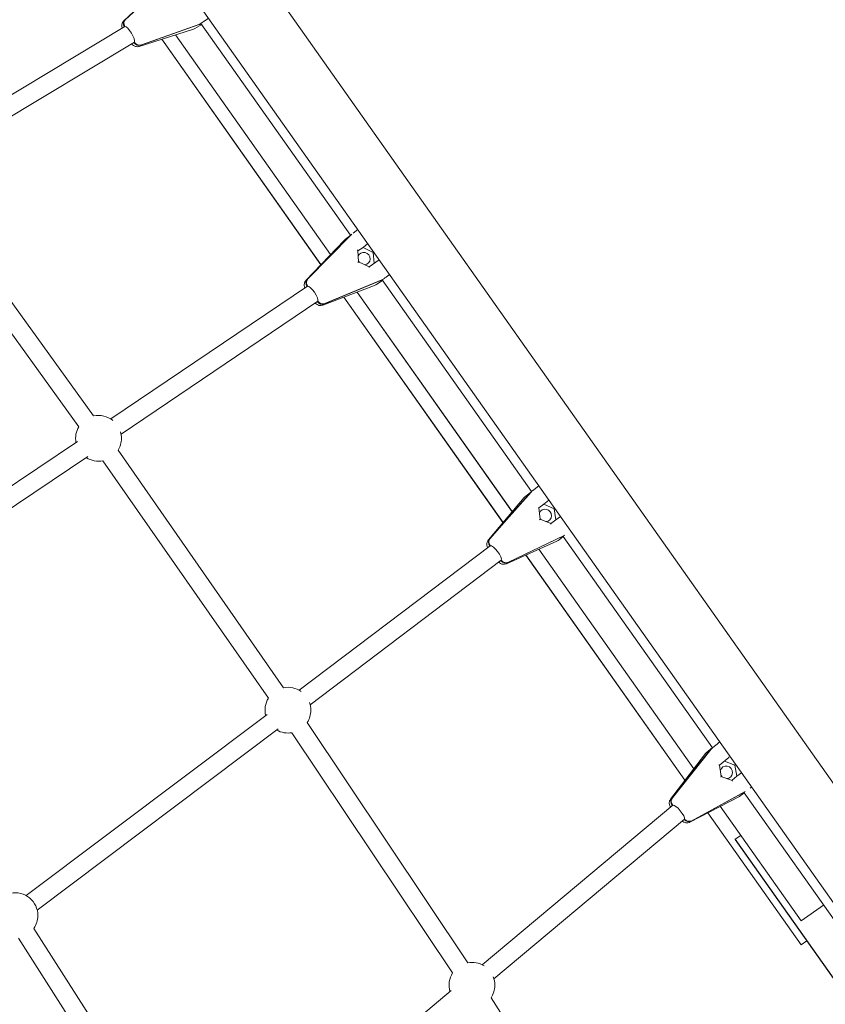
# Model space of a CAD drawing. Units: millimetres. Extents: x 113449 to 127805, y 23751 to 41992.
# Drawn here: x 120147 to 120851, y 34042 to 34902 of the extents above; entities that cross this region are included whole.
import ezdxf

# ---------------------------------------------------------------- set-up
doc = ezdxf.new("R2010")
doc.units = ezdxf.units.MM
doc.linetypes.add('AUSGEZOGEN', pattern=[0])
doc.layers.add('BEM-SI-MIN', color=7, linetype='Continuous')
doc.layers.add('Shout.07', color=7, linetype='AUSGEZOGEN')
doc.styles.get("Standard").update_dxf_attribs({"font": 'arial.ttf'})
doc.dimstyles.new('Europa 1-100', dxfattribs={"dimscale": 100, "dimtxt": 3.5, "dimasz": 4, "dimexe": 2, "dimexo": 0, "dimgap": 2, "dimtad": 0, "dimdec": 3, "dimlfac": 0.001, "dimzin": 0, "dimdsep": 46, "dimtxsty": 'Standard', "dimcen": 2, "dimadec": 0, "dimazin": 0, "dimtfac": 1, "dimtdec": 3, "dimtofl": 0, "dimtmove": 0, "dimatfit": 3, "dimfxl": 2, "dimfxlon": 1, "dimtolj": 1, "dimtzin": 0, "dimarcsym": 0})

# ---------------------------------------------------------------- blocks, each defined once
blk = doc.blocks.new('*D24')
at = {"layer": 'BEM-SI-MIN', "color": 0, "lineweight": -2, "transparency": 16777216}
for p, q in [((114644.34, 40528.64), (114244.34, 40528.64)), ((114444.34, 40128.64), (114444.34, 35095.31)), ((114444.34, 27843.95), (114444.34, 32877.27)), ((114644.34, 27443.95), (114244.34, 27443.95))]:
    blk.add_line(p, q, dxfattribs=at)
at = {"layer": 'BEM-SI-MIN', "color": 0, "transparency": 16777216}
for points in [[(114377.67, 40128.64), (114511.01, 40128.64), (114444.34, 40528.64)], [(114377.67, 27843.95), (114511.01, 27843.95), (114444.34, 27443.95)]]:
    blk.add_solid(points, dxfattribs=at)
at = {"layer": 'Defpoints', "color": 0, "transparency": 16777216}
for p in [(118995.45, 40528.64, -1.35), (114444.34, 27443.95), (122068.76, 27443.95, -1.35)]:
    blk.add_point(p, dxfattribs=at)
at = {"layer": 'BEM-SI-MIN', "color": 0, "transparency": 16777216, "insert": (114444.34, 33986.29), "char_height": 350, "attachment_point": 5, "rotation": 90}
blk.add_mtext('\\A1;13.085m', dxfattribs=at)
blk = doc.blocks.new('*D26')
at = {"layer": 'BEM-SI-MIN', "color": 0, "lineweight": -2, "transparency": 16777216}
for p, q in [((113878.22, 41991.59), (113478.22, 41991.59)), ((113678.22, 41591.59), (113678.22, 35066.17)), ((113678.22, 26322.7), (113678.22, 32848.12)), ((113878.22, 25922.7), (113478.22, 25922.7))]:
    blk.add_line(p, q, dxfattribs=at)
at = {"layer": 'BEM-SI-MIN', "color": 0, "transparency": 16777216}
for points in [[(113611.55, 41591.59), (113744.88, 41591.59), (113678.22, 41991.59)], [(113611.55, 26322.7), (113744.88, 26322.7), (113678.22, 25922.7)]]:
    blk.add_solid(points, dxfattribs=at)
at = {"layer": 'Defpoints', "color": 0, "transparency": 16777216}
for p in [(118945.89, 41991.59), (113678.22, 25922.7), (122110.18, 25922.7)]:
    blk.add_point(p, dxfattribs=at)
at = {"layer": 'BEM-SI-MIN', "color": 0, "transparency": 16777216, "insert": (113678.22, 33957.14), "char_height": 350, "attachment_point": 5, "rotation": 90}
blk.add_mtext('\\A1;16.069m', dxfattribs=at)

msp = doc.modelspace()

# ---------------------------------------------------------------- linework, layer by layer
at = {"layer": 'Shout.07', "color": 7, "linetype": 'Continuous', "lineweight": 0, "extrusion": (6.49166e-18, 0.017452, 0.999848)}
for p, q in [((119724.5897, 35735.5466, -1.348), (121332.5132, 33457.7663, -1.348)), ((120293.819, 35033.7379, -1.348), (120861.7646, 34229.1876, -1.348)), ((120273.2104, 34934.4831, -1.348), (120237.791, 34901.522, -1.348)), ((120238.9229, 34902.4166, -1.348), (120278.4395, 34938.5574, -1.348)), ((120303.6035, 34898.222, -1.348), (120252.6411, 34880.0633, -1.348)), ((120304.0363, 34898.5611, -1.348), (120253.0738, 34880.4024, -1.348)), ((120305.8105, 34898.2284, -1.348), (120299.6893, 34894.6672, -1.348)), ((120304.4546, 34898.5735, -1.348), (120304.3819, 34898.692, -1.348)), ((120305.1777, 34899.1248, -1.348), (120435.7936, 34714.0948, -1.348)), ((120238.7118, 34896.3638, -1.348), (120057.7203, 34787.5798, -1.348)), ((120238.1527, 34896.2305, -1.348), (120238.2436, 34896.0823, -1.348)), ((120238.5855, 34896.5696, -1.348), (120238.7293, 34896.3352, -1.348)), ((120251.1894, 34879.0582, -1.348), (120297.679, 34893.7773, -1.348)), ((120418.3955, 34697.2054, -1.348), (120282.9288, 34889.1072, -1.348)), ((120283.0094, 34889.1327, -1.348), (120418.4522, 34697.2648, -1.348)), ((120247.081, 34882.7264, -1.348), (120065.9628, 34773.8663, -1.348)), ((120246.6128, 34882.445, -1.348), (120246.7391, 34882.2392, -1.348)), ((120247.0281, 34882.8126, -1.348), (120247.1719, 34882.5783, -1.348)), ((120409.8998, 34688.2976, -1.348), (120270.8455, 34885.2815, -1.348)), ((120270.9261, 34885.307, -1.348), (120409.9564, 34688.357, -1.348)), ((120211.4025, 34556.1443, -1.348), (120063.3476, 34761.1077, -1.348)), ((120198.4324, 34546.7753, -1.348), (120050.3775, 34751.7388, -1.348)), ((120442.1444, 34719.0605, -1.348), (120438.0143, 34715.8312, -1.348)), ((120430.2173, 34709.6005, -1.348), (120396.9298, 34674.6984, -1.348)), ((120398.1388, 34675.6672, -1.348), (120435.8872, 34714.0686, -1.348)), ((120398.5801, 34676.0122, -1.348), (120436.3284, 34714.4136, -1.348)), ((120435.9984, 34714.2549, -1.348), (120431.2941, 34710.5766, -1.348)), ((120442.7926, 34690.7082, -1.348), (120442.2869, 34700.858, -1.348)), ((120446.7166, 34703.4731, -1.348), (120442.3051, 34700.4934, -1.348)), ((120446.7166, 34703.4731, -1.348), (120450.8605, 34706.7133, -1.348)), ((120455.5804, 34699.0114, -1.348), (120446.7166, 34703.4731, -1.348)), ((120460.8389, 34692.5779, -1.348), (120452.0562, 34686.56, -1.348)), ((120455.5804, 34699.0114, -1.348), (120456.0424, 34699.3726, -1.348)), ((120456.451, 34689.5714, -1.348), (120455.5804, 34699.0114, -1.348)), ((120452.0572, 34686.5607, -1.348), (120442.7925, 34690.7083, -1.348)), ((120462.7579, 34674.749, -1.348), (120412.942, 34654.0059, -1.348)), ((120463.1991, 34675.094, -1.348), (120413.3832, 34654.3509, -1.348)), ((120463.7212, 34674.5326, -1.348), (120458.7779, 34671.2528, -1.348)), ((120463.4005, 34674.9868, -1.348), (120593.9568, 34490.0411, -1.348)), ((120463.5874, 34675.1436, -1.348), (120463.5239, 34675.2365, -1.348)), ((120398.2595, 34669.5961, -1.348), (120226.363, 34553.49, -1.348)), ((120397.6884, 34669.4412, -1.348), (120397.7963, 34669.2832, -1.348)), ((120398.1296, 34669.7862, -1.348), (120398.2848, 34669.5591, -1.348)), ((120411.5271, 34652.9962, -1.348), (120456.8081, 34670.2402, -1.348)), ((120407.24, 34656.4551, -1.348), (120407.3951, 34656.228, -1.348)), ((120568.9731, 34462.9547, -1.348), (120429.8846, 34659.9871, -1.348)), ((120429.9623, 34660.0167, -1.348), (120569.0269, 34463.0182, -1.348)), ((120577.0355, 34472.4765, -1.348), (120441.5363, 34664.4243, -1.348)), ((120441.6139, 34664.4539, -1.348), (120577.0893, 34472.5399, -1.348)), ((120407.2872, 34656.3859, -1.348), (120235.3186, 34540.2312, -1.348)), ((120406.824, 34656.0731, -1.348), (120406.9539, 34655.883, -1.348)), ((120197.3265, 34533.9244, -1.348), (119980.3359, 34388.0937, -1.348)), ((120206.2513, 34520.6448, -1.348), (119989.2606, 34374.814, -1.348)), ((120377.194, 34318.684, -1.348), (120232.6914, 34526.1337, -1.348)), ((120364.0652, 34309.5389, -1.348), (120219.5625, 34516.9886, -1.348)), ((120600.2472, 34495.0501, -1.348), (120596.175, 34491.8636, -1.348)), ((120587.4405, 34484.7649, -1.348), (120556.1893, 34447.8568, -1.348)), ((120557.4359, 34448.8775, -1.348), (120593.1289, 34489.2834, -1.348)), ((120557.874, 34449.2203, -1.348), (120593.5669, 34489.6262, -1.348)), ((120592.9818, 34489.3649, -1.348), (120588.9096, 34486.1784, -1.348)), ((120593.8087, 34489.8895, -1.348), (120593.7701, 34489.9404, -1.348)), ((120601.4318, 34465.8758, -1.348), (120600.4282, 34475.9853, -1.348)), ((120604.5872, 34479.0389, -1.348), (120600.4367, 34475.8997, -1.348)), ((120604.5872, 34479.0389, -1.348), (120608.9076, 34482.4196, -1.348)), ((120613.6506, 34475.0356, -1.348), (120604.5872, 34479.0389, -1.348)), ((120619.0881, 34468.4024, -1.348), (120610.8928, 34462.1838, -1.348)), ((120613.6506, 34475.0356, -1.348), (120614.137, 34475.4162, -1.348)), ((120615.0396, 34465.3304, -1.348), (120613.6506, 34475.0356, -1.348)), ((120610.8936, 34462.1845, -1.348), (120601.4318, 34465.8758, -1.348)), ((120621.91, 34451.33, -1.348), (120573.2915, 34427.9689, -1.348)), ((120622.348, 34451.6727, -1.348), (120573.7296, 34428.3117, -1.348)), ((120621.6785, 34450.7706, -1.348), (120618.0075, 34448.0053, -1.348)), ((120621.6242, 34450.8475, -1.348), (120752.043, 34266.0966, -1.348)), ((120557.871, 34442.7924, -1.348), (120390.9006, 34316.5083, -1.348)), ((120557.3019, 34442.6224, -1.348), (120557.4274, 34442.4569, -1.348)), ((120557.74, 34442.9652, -1.348), (120557.9062, 34442.746, -1.348)), ((120571.9581, 34426.9879, -1.348), (120616.0985, 34446.8753, -1.348)), ((120727.9281, 34237.7796, -1.348), (120588.9564, 34434.6465, -1.348)), ((120589.0312, 34434.6802, -1.348), (120727.9791, 34237.8468, -1.348)), ((120735.5907, 34247.8675, -1.348), (120600.1729, 34439.7001, -1.348)), ((120600.2477, 34439.7338, -1.348), (120735.6418, 34247.9348, -1.348)), ((120567.5388, 34430.0435, -1.348), (120400.5522, 34303.7472, -1.348)), ((120567.0952, 34429.7081, -1.348), (120567.2262, 34429.5353, -1.348)), ((120567.498, 34430.0972, -1.348), (120567.6642, 34429.8781, -1.348)), ((120362.9399, 34295.4075, -1.348), (120152.5112, 34136.9898, -1.348)), ((120538.3236, 34078.3714, -1.348), (120397.9463, 34288.2808, -1.348)), ((120372.563, 34282.6249, -1.348), (120162.1343, 34124.2072, -1.348)), ((120525.0236, 34069.477, -1.348), (120384.6463, 34279.3864, -1.348)), ((120716.5861, 34222.2693, -1.348), (120750.3924, 34264.5614, -1.348)), ((120717.0034, 34222.5975, -1.348), (120750.8097, 34264.8896, -1.348)), ((120746.4497, 34261.7645, -1.348), (120751.8708, 34266.3405, -1.348)), ((120751.0575, 34265.1868, -1.348), (120751.0029, 34265.2522, -1.348)), ((120744.9368, 34260.1717, -1.348), (120715.3708, 34221.2479, -1.348)), ((120758.2256, 34251.0066, -1.348), (120766.3963, 34257.816, -1.348)), ((120771.5229, 34251.0257, -1.348), (120762.438, 34254.5172, -1.348)), ((120759.7009, 34240.9634, -1.348), (120758.2267, 34251.0076, -1.348)), ((120771.5229, 34251.0257, -1.348), (120772.1756, 34251.5391, -1.348)), ((120773.3768, 34241.2799, -1.348), (120771.5229, 34251.0257, -1.348)), ((120773.3768, 34241.2799, -1.348), (120777.261, 34244.3352, -1.348)), ((120769.3236, 34237.7098, -1.348), (120759.7009, 34240.9634, -1.348)), ((120769.1768, 34237.7595, -1.348), (120773.3768, 34241.2799, -1.348)), ((120780.2208, 34227.6157, -1.348), (120733.3982, 34202.1225, -1.348)), ((120780.6376, 34227.9437, -1.348), (120733.8154, 34202.4507, -1.348)), ((120777.0217, 34224.7658, -1.348), (120779.7205, 34226.8887, -1.348)), ((120779.6668, 34226.9648, -1.348), (120910.0403, 34042.278, -1.348)), ((120784.9037, 34230.9659, -1.348), (120786.0578, 34231.8737, -1.348)), ((120732.1942, 34201.2108, -1.348), (120775.4604, 34223.7574, -1.348)), ((120717.2889, 34216.1669, -1.348), (120550.7724, 34076.5933, -1.348)), ((120716.741, 34215.9951, -1.348), (120716.8821, 34215.826, -1.348)), ((120717.1583, 34216.3234, -1.348), (120717.3345, 34216.1122, -1.348)), ((120829.4888, 34093.9089, -1.348), (120747.9475, 34209.4201, -1.348)), ((120748.0196, 34209.4576, -1.348), (120829.4888, 34094.0485, -1.348)), ((120829.4888, 34114.8518, -1.348), (120758.7556, 34215.0523, -1.348)), ((120758.8276, 34215.0898, -1.348), (120829.4888, 34114.9914, -1.348)), ((120727.5401, 34203.8822, -1.348), (120561.0505, 34064.3311, -1.348)), ((120727.1334, 34203.5413, -1.348), (120727.264, 34203.3849, -1.348)), ((120727.505, 34203.9243, -1.348), (120727.6813, 34203.7131, -1.348)), ((120776.6927, 34189.6427, -1.348), (120771.8244, 34186.2071, -1.348)), ((120771.8244, 34186.2071, -1.348), (120771.8244, 34186.0675, -1.348)), ((120771.8244, 34186.2071, -1.348), (120890.3831, 34018.2573, -1.348)), ((120890.3343, 34018.1868, -1.348), (120771.8244, 34186.0675, -1.348)), ((120829.4888, 34114.9914, -1.348), (120848.9939, 34128.7562, -1.348)), ((120849.0597, 34128.663, -1.348), (120829.4888, 34114.8518, -1.348)), ((120829.4888, 34114.9914, -1.348), (120829.4888, 34114.8518, -1.348)), ((120303.3219, 33881.9501, -1.348), (120159.267, 34108.4017, -1.348)), ((120289.822, 33873.3622, -1.348), (120145.767, 34099.8138, -1.348)), ((120829.4888, 34094.0485, -1.348), (120834.357, 34097.4841, -1.348)), ((120834.4228, 34097.3909, -1.348), (120829.4888, 34093.9089, -1.348)), ((120829.4888, 34094.0485, -1.348), (120829.4888, 34093.9089, -1.348)), ((120523.8377, 34054.0636, -1.348), (120315.358, 33880.077, -1.348)), ((120694.9336, 33835.8253, -1.348), (120558.5151, 34047.6093, -1.348))]:
    msp.add_line(p, q, dxfattribs=at)
at = {"layer": 'Shout.07', "color": 7, "linetype": 'Continuous', "lineweight": 0, "extrusion": (3.94012e-19, 3.46945e-18, -1)}
msp.add_arc((-120294.6606, 34903.3109, 1.348), 10, 239.8102491, 252.4316858, dxfattribs=at)
at = {"layer": 'Shout.07', "color": 7, "linetype": 'Continuous', "lineweight": 0, "extrusion": (-2.23518e-18, 3.46945e-18, -1)}
msp.add_arc((-120437.4537, 34702.6988, 1.348), 10, 43.6435883, 51.9777527, dxfattribs=at)
at = {"layer": 'Shout.07', "color": 7, "linetype": 'Continuous', "lineweight": 0, "extrusion": (1.23427e-18, 3.46945e-18, -1)}
msp.add_arc((-120453.2492, 34679.5855, 1.348), 10, 236.4360584, 249.152057, dxfattribs=at)
at = {"layer": 'Shout.07', "color": 7, "linetype": 'Continuous', "lineweight": 0, "extrusion": (-9.20583e-19, 3.46945e-18, -1)}
msp.add_arc((-120215.6509, 34536.6007, 1.348), 20, 77.7158906, 128.6196039, dxfattribs=at)
at = {"layer": 'Shout.07', "color": 7, "linetype": 'Continuous', "lineweight": 0, "extrusion": (-9.3879e-20, -3.46945e-18, -1)}
msp.add_arc((-120215.6509, 34536.6007, 1.348), 20, 349.6747062, 30.5993442, dxfattribs=at)
at = {"layer": 'Shout.07', "color": 7, "linetype": 'Continuous', "lineweight": 0, "extrusion": (9.88711e-22, -3.46945e-18, -1)}
msp.add_arc((-120215.6509, 34536.6007, 1.348), 20, 180.2946466, 211.5620219, dxfattribs=at)
at = {"layer": 'Shout.07', "color": 7, "linetype": 'Continuous', "lineweight": 0, "extrusion": (-4.7335e-19, 6.93889e-18, -1)}
msp.add_arc((-120215.6509, 34536.6007, 1.348), 20, 163.3069213, 180.2946466, dxfattribs=at)
at = {"layer": 'Shout.07', "color": 7, "linetype": 'Continuous', "lineweight": 0, "extrusion": (-1.35426e-18, 6.93889e-18, -1)}
msp.add_arc((-120215.6509, 34536.6007, 1.348), 20, 258.7183788, 302.5183493, dxfattribs=at)
at = {"layer": 'Shout.07', "color": 7, "linetype": 'Continuous', "lineweight": 0, "extrusion": (1.23427e-18, 0, -1)}
msp.add_arc((-120606.4098, 34487.1747, 1.348), 10, 51.9565929, 52.0965888, dxfattribs=at)
at = {"layer": 'Shout.07', "color": 7, "linetype": 'Continuous', "lineweight": 0, "extrusion": (-5.14007e-19, -3.46945e-18, -1)}
msp.add_arc((-120595.0722, 34478.303, 1.348), 10, 40.2555613, 51.9565929, dxfattribs=at)
at = {"layer": 'Shout.07', "color": 7, "linetype": 'Continuous', "lineweight": 0, "extrusion": (-5.00455e-19, 3.46945e-18, -1)}
msp.add_arc((-120611.9907, 34455.9927, 1.348), 10, 233.0097982, 245.7461392, dxfattribs=at)
at = {"layer": 'Shout.07', "color": 7, "linetype": 'Continuous', "lineweight": 0, "extrusion": (8.00588e-19, -3.46945e-18, -1)}
msp.add_arc((-120381.1066, 34299.0704, 1.348), 20, 78.7060201, 125.4808115, dxfattribs=at)
at = {"layer": 'Shout.07', "color": 7, "linetype": 'Continuous', "lineweight": 0, "extrusion": (1.20716e-18, 0, -1)}
msp.add_arc((-120381.1066, 34299.0704, 1.348), 20, 346.6045244, 31.5743806, dxfattribs=at)
at = {"layer": 'Shout.07', "color": 7, "linetype": 'Continuous', "lineweight": 0, "extrusion": (3.53354e-19, -3.46945e-18, -1)}
msp.add_arc((-120381.1066, 34299.0704, 1.348), 20, 160.316827, 180.2946466, dxfattribs=at)
at = {"layer": 'Shout.07', "color": 7, "linetype": 'Continuous', "lineweight": 0, "extrusion": (2.80938e-20, 0, -1)}
for centre, end in [((-120381.1066, 34299.0704, 1.348), 212.649128), ((-120541.8634, 34058.6871, 1.348), 213.6346107)]:
    msp.add_arc(centre, 20, 180.2946466, end, dxfattribs=at)
at = {"layer": 'Shout.07', "color": 7, "linetype": 'Continuous', "lineweight": 0, "extrusion": (-9.07031e-19, 6.93889e-18, -1)}
msp.add_arc((-120381.1066, 34299.0704, 1.348), 20, 259.8054849, 299.4481674, dxfattribs=at)
at = {"layer": 'Shout.07', "color": 7, "linetype": 'Continuous', "lineweight": 0, "extrusion": (-3.98345e-18, -3.46945e-18, -1)}
msp.add_arc((-120752.9, 34254.1229, 1.348), 10, 37.2197783, 49.8321038, dxfattribs=at)
at = {"layer": 'Shout.07', "color": 7, "linetype": 'Continuous', "lineweight": 0, "extrusion": (-4.86902e-19, 3.46945e-18, -1)}
msp.add_arc((-120770.8391, 34232.6255, 1.348), 10, 231.8108443, 242.4753654, dxfattribs=at)
at = {"layer": 'Shout.07', "color": 7, "linetype": 'Continuous', "lineweight": 0, "extrusion": (-6.67739e-20, 0, -1)}
msp.add_arc((-120142.6785, 34119.5737, 1.348), 20, 79.045097, 180.2946466, dxfattribs=at)
at = {"layer": 'Shout.07', "color": 7, "linetype": 'Continuous', "lineweight": 0, "extrusion": (-1.25638e-20, -3.46945e-18, -1)}
msp.add_arc((-120142.6785, 34119.5737, 1.348), 20, 180.2946466, 213.9597506, dxfattribs=at)
at = {"layer": 'Shout.07', "color": 7, "linetype": 'Continuous', "lineweight": 0, "extrusion": (3.39802e-19, -3.46945e-18, -1)}
msp.add_arc((-120541.8634, 34058.6871, 1.348), 20, 79.8033066, 121.943665, dxfattribs=at)
at = {"layer": 'Shout.07', "color": 7, "linetype": 'Continuous', "lineweight": 0, "extrusion": (-4.7335e-19, 3.46945e-18, -1)}
msp.add_arc((-120541.8634, 34058.6871, 1.348), 20, 343.7314968, 32.6513062, dxfattribs=at)
at = {"layer": 'Shout.07', "color": 7, "linetype": 'Continuous', "lineweight": 0, "extrusion": (3.53354e-19, 0, -1)}
msp.add_arc((-120541.8634, 34058.6871, 1.348), 20, 158.1170419, 180.2946466, dxfattribs=at)
at = {"layer": 'Shout.07', "color": 7, "linetype": 'Continuous', "lineweight": 0, "extrusion": (3.83468e-17, 4.10639e-17, -1)}
msp.add_ellipse((120242.2754, 34898.7084, -1.348), major_axis=(-3.0837, 3.9358), ratio=0.96147074, start_param=-1.45208858, end_param=-0.07327847, dxfattribs=at)
at = {"layer": 'Shout.07', "color": 7, "linetype": 'Continuous', "lineweight": 0, "extrusion": (3.0928e-17, 3.08437e-17, -1)}
msp.add_ellipse((120242.7082, 34899.0475, -1.348), major_axis=(-3.0837, 3.9358), ratio=0.96147074, start_param=-1.45208858, end_param=-0.07327847, dxfattribs=at)
at = {"layer": 'Shout.07', "color": 7, "linetype": 'Continuous', "lineweight": 0, "extrusion": (1.26978e-17, 2.31715e-17, -1)}
msp.add_ellipse((120300.0451, 34907.5296, -1.348), major_axis=(6.1675, -7.8716), ratio=0.96147074, start_param=0.21514621, end_param=0.31069396, dxfattribs=at)
at = {"layer": 'Shout.07', "color": 7, "linetype": 'Continuous', "lineweight": 0, "extrusion": (5.4029e-17, 3.79247e-17, -1)}
msp.add_ellipse((120300.4778, 34907.8687, -1.348), major_axis=(6.1675, -7.8716), ratio=0.96147074, start_param=0.21514621, end_param=0.31069396, dxfattribs=at)
at = {"layer": 'Shout.07', "color": 7, "linetype": 'Continuous', "lineweight": 0}
for centre, major_axis, ratio, start_param, end_param in [((120242.6623, 34889.4044, -1.348), (4.1212, -6.8568), 0.27297263, 0.1591766, 3.05011359), ((120452.1087, 34685.9899, -1.348), (-0.0514, 0.5706), 0.05806573, 0.03253053, 1.58459652), ((120402.5418, 34662.8346, -1.348), (4.4778, -6.6294), 0.27941541, 0.14479299, 3.03572998), ((120610.9728, 34461.6169, -1.348), (-0.0791, 0.5673), 0.05309109, 0.02972564, 1.59611912), ((120562.4831, 34436.2502, -1.348), (4.8258, -6.3806), 0.27807145, 0.12990108, 3.02083807), ((120759.2507, 34240.5878, -1.348), (-0.4502, -0.3756), 0.00678752, 1.50216395, 3.13743578), ((120769.429, 34237.1464, -1.348), (-0.105, 0.563), 0.05789812, 0.04038367, 1.61117999), ((120722.2111, 34209.8541, -1.348), (5.1391, -6.1311), 0.26533555, 0.11707995, 3.00801694)]:
    msp.add_ellipse(centre, major_axis=major_axis, ratio=ratio, start_param=start_param, end_param=end_param, dxfattribs=at)
at = {"layer": 'Shout.07', "color": 7, "linetype": 'Continuous', "lineweight": 0, "extrusion": (2.04826e-17, 1.60483e-17, -1)}
msp.add_ellipse((120250.8618, 34884.7171, -1.348), major_axis=(3.0837, -3.9358), ratio=0.96147074, start_param=0.31069396, end_param=1.68950407, dxfattribs=at)
at = {"layer": 'Shout.07', "color": 7, "linetype": 'Continuous', "lineweight": 0, "extrusion": (3.15897e-17, 1.59357e-17, -1)}
msp.add_ellipse((120251.2946, 34885.0562, -1.348), major_axis=(3.0837, -3.9358), ratio=0.96147074, start_param=0.31069396, end_param=1.68950407, dxfattribs=at)
at = {"layer": 'Shout.07', "color": 7, "linetype": 'Continuous', "lineweight": 0, "extrusion": (4.73573e-17, 4.36354e-17, -1)}
msp.add_ellipse((120442.943, 34706.9909, -1.348), major_axis=(-6.1597, 7.8777), ratio=0.95998842, start_param=-0.12520072, end_param=-0.03320196, dxfattribs=at)
at = {"layer": 'Shout.07', "color": 7, "linetype": 'Continuous', "lineweight": 0, "extrusion": (2.71569e-17, 3.00425e-17, -1)}
msp.add_ellipse((120443.3842, 34707.3359, -1.348), major_axis=(-6.1597, 7.8777), ratio=0.95998842, start_param=-0.12520072, end_param=-0.03327634, dxfattribs=at)
at = {"layer": 'Shout.07', "color": 7, "linetype": 'Continuous', "lineweight": 0, "extrusion": (2.18782e-16, 4.41418e-16, -1)}
msp.add_ellipse((120441.7736, 34701.1131, -1.348), major_axis=(0.5132, -0.2543), ratio=0.04216251, start_param=0.04230569, end_param=1.61310202, dxfattribs=at)
at = {"layer": 'Shout.07', "color": 7, "linetype": 'Continuous', "lineweight": 0, "extrusion": (9.36768e-16, -1.37899e-15, -1)}
msp.add_ellipse((120441.8028, 34700.5271, -1.348), major_axis=(0.4841, 0.3311), ratio=0.01594225, start_param=-0.05610589, end_param=0.00977516, dxfattribs=at)
at = {"layer": 'Shout.07', "color": 7, "linetype": 'Continuous', "lineweight": 0, "extrusion": (2.03539e-18, 3.68245e-17, -1)}
msp.add_ellipse((120447.6237, 34693.6371, -1.348), major_axis=(-3.3878, 4.3327), ratio=0.95998842, start_param=-0.55702207, end_param=3.69774162, dxfattribs=at)
at = {"layer": 'Shout.07', "color": 7, "linetype": 'Continuous', "lineweight": 0, "extrusion": (-3.02389e-17, -1.48359e-17, -1)}
msp.add_ellipse((120447.6237, 34693.6371, -1.348), major_axis=(-3.3878, 4.3327), ratio=0.95998842, start_param=-1.50401083, end_param=-1.3181843, dxfattribs=at)
at = {"layer": 'Shout.07', "color": 7, "linetype": 'Continuous', "lineweight": 0, "extrusion": (-8.51951e-17, 1.24575e-16, -1)}
msp.add_ellipse((120442.3084, 34690.3771, -1.348), major_axis=(-0.4841, -0.3311), ratio=0.01594225, start_param=1.51469044, end_param=3.1318175, dxfattribs=at)
at = {"layer": 'Shout.07', "color": 7, "linetype": 'Continuous', "lineweight": 0, "extrusion": (3.71953e-17, 3.12855e-17, -1)}
msp.add_ellipse((120447.6237, 34693.6371, -1.348), major_axis=(-3.3878, 4.3327), ratio=0.95998842, start_param=-1.56281562, end_param=-1.50401083, dxfattribs=at)
at = {"layer": 'Shout.07', "color": 7, "linetype": 'Continuous', "lineweight": 0, "extrusion": (3.61268e-17, 3.26521e-17, -1)}
msp.add_ellipse((120401.6668, 34672.1283, -1.348), major_axis=(-3.0798, 3.9389), ratio=0.95998842, start_param=-1.50401083, end_param=-0.12520072, dxfattribs=at)
at = {"layer": 'Shout.07', "color": 7, "linetype": 'Continuous', "lineweight": 0, "extrusion": (2.76294e-17, 2.38058e-17, -1)}
msp.add_ellipse((120402.108, 34672.4733, -1.348), major_axis=(-3.0798, 3.9389), ratio=0.95998842, start_param=-1.50401083, end_param=-0.12520072, dxfattribs=at)
at = {"layer": 'Shout.07', "color": 7, "linetype": 'Continuous', "lineweight": 0, "extrusion": (2.27592e-17, 2.44018e-17, -1)}
msp.add_ellipse((120458.7385, 34683.8776, -1.348), major_axis=(6.1597, -7.8777), ratio=0.95998842, start_param=0.16322396, end_param=0.25877171, dxfattribs=at)
at = {"layer": 'Shout.07', "color": 7, "linetype": 'Continuous', "lineweight": 0, "extrusion": (1.9728e-17, 1.98297e-17, -1)}
msp.add_ellipse((120459.1797, 34684.2225, -1.348), major_axis=(6.1597, -7.8777), ratio=0.95998842, start_param=0.16322396, end_param=0.25877171, dxfattribs=at)
at = {"layer": 'Shout.07', "color": 7, "linetype": 'Continuous', "lineweight": 0, "extrusion": (1.57519e-17, 2.7731e-17, -1)}
msp.add_ellipse((120410.9323, 34658.5702, -1.348), major_axis=(3.0798, -3.9389), ratio=0.95998842, start_param=0.25877171, end_param=1.63758182, dxfattribs=at)
at = {"layer": 'Shout.07', "color": 7, "linetype": 'Continuous', "lineweight": 0, "extrusion": (2.38277e-17, 2.30353e-17, -1)}
msp.add_ellipse((120411.3735, 34658.9152, -1.348), major_axis=(3.0798, -3.9389), ratio=0.95998842, start_param=0.25877171, end_param=1.63758182, dxfattribs=at)
at = {"layer": 'Shout.07', "color": 7, "linetype": 'Continuous', "lineweight": 0, "extrusion": (1.6633e-18, 3.50425e-18, -1)}
msp.add_ellipse((120600.522, 34482.5674, -1.348), major_axis=(-6.1626, 7.8754), ratio=0.96055035, start_param=-0.1761899, end_param=-0.08064215, dxfattribs=at)
at = {"layer": 'Shout.07', "color": 7, "linetype": 'Continuous', "lineweight": 0, "extrusion": (2.51853e-17, 2.41131e-17, -1)}
msp.add_ellipse((120600.96, 34482.9102, -1.348), major_axis=(-6.1626, 7.8754), ratio=0.96055035, start_param=-0.1761899, end_param=-0.08064215, dxfattribs=at)
at = {"layer": 'Shout.07', "color": 7, "linetype": 'Continuous', "lineweight": 0, "extrusion": (-6.25287e-16, -1.42678e-15, -1)}
msp.add_ellipse((120599.903, 34476.2146, -1.348), major_axis=(0.525, -0.229), ratio=0.0493534, start_param=0.03202293, end_param=1.60281926, dxfattribs=at)
at = {"layer": 'Shout.07', "color": 7, "linetype": 'Continuous', "lineweight": 0, "extrusion": (-1.20518e-14, 1.5867e-14, -1)}
msp.add_ellipse((120599.9609, 34475.6309, -1.348), major_axis=(0.4673, 0.3544), ratio=0.0037475, start_param=-0.05734573, end_param=0.00229729, dxfattribs=at)
at = {"layer": 'Shout.07', "color": 7, "linetype": 'Continuous', "lineweight": 0, "extrusion": (-2.19867e-16, -3.41661e-17, -1)}
msp.add_ellipse((120608.8496, 34483.0033, -1.348), major_axis=(0.0791, -0.5673), ratio=0.05309109, start_param=0.2753869, end_param=1.45983279, dxfattribs=at)
at = {"layer": 'Shout.07', "color": 7, "linetype": 'Continuous', "lineweight": 0, "extrusion": (-2.1245e-17, -4.39886e-17, -1)}
msp.add_ellipse((120608.3613, 34482.6327, -1.348), major_axis=(0.557, -0.199), ratio=0.21340956, start_param=-0.16664276, end_param=0.13406694, dxfattribs=at)
at = {"layer": 'Shout.07', "color": 7, "linetype": 'Continuous', "lineweight": 0, "extrusion": (1.83545e-17, 1.87679e-17, -1)}
msp.add_ellipse((120605.9895, 34469.2413, -1.348), major_axis=(-3.3894, 4.3315), ratio=0.96055035, start_param=-0.5611864, end_param=3.70254275, dxfattribs=at)
at = {"layer": 'Shout.07', "color": 7, "linetype": 'Continuous', "lineweight": 0, "extrusion": (5.16477e-16, -6.8383e-16, -1)}
msp.add_ellipse((120600.9645, 34465.5214, -1.348), major_axis=(-0.4673, -0.3544), ratio=0.0037475, start_param=1.5134506, end_param=3.13929537, dxfattribs=at)
at = {"layer": 'Shout.07', "color": 7, "linetype": 'Continuous', "lineweight": 0, "extrusion": (-1.96012e-17, -8.72994e-18, -1)}
msp.add_ellipse((120605.9895, 34469.2413, -1.348), major_axis=(-3.3894, 4.3315), ratio=0.96055035, start_param=-1.55500001, end_param=-1.41363759, dxfattribs=at)
at = {"layer": 'Shout.07', "color": 7, "linetype": 'Continuous', "lineweight": 0, "extrusion": (6.95035e-18, 1.64522e-17, -1)}
msp.add_ellipse((120605.9895, 34469.2413, -1.348), major_axis=(-3.3894, 4.3315), ratio=0.96055035, start_param=-1.66627674, end_param=-1.55500001, dxfattribs=at)
at = {"layer": 'Shout.07', "color": 7, "linetype": 'Continuous', "lineweight": 0, "extrusion": (6.83086e-18, 5.34519e-18, -1)}
msp.add_ellipse((120617.4405, 34460.2571, -1.348), major_axis=(6.1626, -7.8754), ratio=0.96055035, start_param=0.16463254, end_param=0.20778253, dxfattribs=at)
at = {"layer": 'Shout.07', "color": 7, "linetype": 'Continuous', "lineweight": 0, "extrusion": (-1.24732e-17, -9.49541e-19, -1)}
msp.add_ellipse((120617.8785, 34460.5999, -1.348), major_axis=(6.1626, -7.8754), ratio=0.96055035, start_param=0.1646927, end_param=0.20778253, dxfattribs=at)
at = {"layer": 'Shout.07', "color": 7, "linetype": 'Continuous', "lineweight": 0, "extrusion": (4.43117e-17, 3.90796e-17, -1)}
msp.add_ellipse((120561.1325, 34445.5196, -1.348), major_axis=(-3.0813, 3.9377), ratio=0.96055035, start_param=-1.55500001, end_param=-0.1761899, dxfattribs=at)
at = {"layer": 'Shout.07', "color": 7, "linetype": 'Continuous', "lineweight": 0, "extrusion": (3.64119e-17, 3.51006e-17, -1)}
msp.add_ellipse((120561.5705, 34445.8623, -1.348), major_axis=(-3.0813, 3.9377), ratio=0.96055035, start_param=-1.55500001, end_param=-0.1761899, dxfattribs=at)
at = {"layer": 'Shout.07', "color": 7, "linetype": 'Continuous', "lineweight": 0, "extrusion": (1.74631e-17, 1.14623e-17, -1)}
msp.add_ellipse((120571.0568, 34432.4325, -1.348), major_axis=(3.0813, -3.9377), ratio=0.96055035, start_param=0.20778253, end_param=1.58659264, dxfattribs=at)
at = {"layer": 'Shout.07', "color": 7, "linetype": 'Continuous', "lineweight": 0, "extrusion": (2.21559e-17, 1.95398e-17, -1)}
msp.add_ellipse((120571.4948, 34432.7752, -1.348), major_axis=(3.0813, -3.9377), ratio=0.96055035, start_param=0.20778253, end_param=1.58659264, dxfattribs=at)
at = {"layer": 'Shout.07', "color": 7, "linetype": 'Continuous', "lineweight": 0, "extrusion": (1.8997e-17, 3.90786e-18, -1)}
msp.add_ellipse((120758.0914, 34258.2066, -1.348), major_axis=(-6.1826, 7.8597), ratio=0.96412334, start_param=-0.22194744, end_param=-0.12639969, dxfattribs=at)
at = {"layer": 'Shout.07', "color": 7, "linetype": 'Continuous', "lineweight": 0, "extrusion": (5.65349e-18, -4.38128e-18, -1)}
msp.add_ellipse((120758.5087, 34258.5348, -1.348), major_axis=(-6.1826, 7.8597), ratio=0.96412334, start_param=-0.22194744, end_param=-0.12639969, dxfattribs=at)
at = {"layer": 'Shout.07', "color": 7, "linetype": 'Continuous', "lineweight": 0, "extrusion": (1.211e-15, 2.29356e-16, -1)}
msp.add_ellipse((120766.3103, 34258.3952, -1.348), major_axis=(0.105, -0.563), ratio=0.05789812, start_param=0.26032603, end_param=1.53041266, dxfattribs=at)
at = {"layer": 'Shout.07', "color": 7, "linetype": 'Continuous', "lineweight": 0, "extrusion": (-5.79469e-17, 5.05283e-17, -1)}
msp.add_ellipse((120765.8399, 34258.0032, -1.348), major_axis=(0.5655, -0.1742), ratio=0.19811367, start_param=-0.16445213, end_param=0.12827949, dxfattribs=at)
at = {"layer": 'Shout.07', "color": 7, "linetype": 'Continuous', "lineweight": 0, "extrusion": (6.78052e-17, 1.8951e-16, -1)}
msp.add_ellipse((120757.6913, 34251.2122, -1.348), major_axis=(0.535, -0.2045), ratio=0.06466022, start_param=0.03622679, end_param=1.59904504, dxfattribs=at)
at = {"layer": 'Shout.07', "color": 7, "linetype": 'Continuous', "lineweight": 0, "extrusion": (1.48895e-17, 3.15762e-17, -1)}
msp.add_ellipse((120764.1338, 34244.8321, -1.348), major_axis=(-3.4004, 4.3229), ratio=0.96412334, start_param=-0.64279222, end_param=3.7941238, dxfattribs=at)
at = {"layer": 'Shout.07', "color": 7, "linetype": 'Continuous', "lineweight": 0, "extrusion": (3.84675e-17, 3.24662e-17, -1)}
msp.add_ellipse((120764.1338, 34244.8321, -1.348), major_axis=(-3.4004, 4.3229), ratio=0.96412334, start_param=-1.60075755, end_param=-1.42537627, dxfattribs=at)
at = {"layer": 'Shout.07', "color": 7, "linetype": 'Continuous', "lineweight": 0, "extrusion": (3.69043e-17, 4.0065e-17, -1)}
msp.add_ellipse((120764.1338, 34244.8321, -1.348), major_axis=(-3.4004, 4.3229), ratio=0.96412334, start_param=-1.84266246, end_param=-1.60075755, dxfattribs=at)
at = {"layer": 'Shout.07', "color": 7, "linetype": 'Continuous', "lineweight": 0, "extrusion": (-8.09428e-15, 9.72764e-15, -1)}
msp.add_ellipse((120768.8734, 34237.3343, -1.348), major_axis=(0.4502, 0.3756), ratio=0.00678752, start_param=-0.00415687, end_param=0.06863238, dxfattribs=at)
at = {"layer": 'Shout.07', "color": 7, "linetype": 'Continuous', "lineweight": 0, "extrusion": (3.02868e-17, 2.60312e-17, -1)}
msp.add_ellipse((120720.4356, 34219.0919, -1.348), major_axis=(-3.0913, 3.9299), ratio=0.96412334, start_param=-1.60075755, end_param=-0.22194744, dxfattribs=at)
at = {"layer": 'Shout.07', "color": 7, "linetype": 'Continuous', "lineweight": 0, "extrusion": (2.4833e-17, 2.17411e-17, -1)}
msp.add_ellipse((120720.8529, 34219.4201, -1.348), major_axis=(-3.0913, 3.9299), ratio=0.96412334, start_param=-1.60075755, end_param=-0.22194744, dxfattribs=at)
at = {"layer": 'Shout.07', "color": 7, "linetype": 'Continuous', "lineweight": 0, "extrusion": (1.0126e-17, 1.23795e-17, -1)}
msp.add_ellipse((120730.9586, 34206.4817, -1.348), major_axis=(3.0913, -3.9299), ratio=0.96412334, start_param=0.16202499, end_param=1.5408351, dxfattribs=at)
at = {"layer": 'Shout.07', "color": 7, "linetype": 'Continuous', "lineweight": 0, "extrusion": (1.72342e-17, 2.0178e-17, -1)}
msp.add_ellipse((120731.3758, 34206.8099, -1.348), major_axis=(3.0913, -3.9299), ratio=0.96412334, start_param=0.16202499, end_param=1.5408351, dxfattribs=at)
at = {"layer": 'Shout.07', "color": 7, "linetype": 'Continuous', "lineweight": 0}
for points, knots in [([(120237.791, 34901.522, -1.348), (120237.3518, 34901.1132, -1.348), (120237.009, 34900.6551, -1.348), (120236.4568, 34899.6842, -1.348), (120236.2824, 34899.1819, -1.348), (120236.0206, 34898.1123, -1.348), (120235.9893, 34897.5914, -1.348), (120236.002, 34896.3302, -1.348), (120236.1233, 34895.6963, -1.348), (120236.2903, 34895.0365, -1.348), (120236.3048, 34894.9811, -1.348), (120236.3196, 34894.926, -1.348)], [-1.022164626, -1.022164626, -1.022164626, -1.022164626, -0.924385894, -0.924385894, -0.806368626, -0.806368626, -0.641024999, -0.641024999, -0.352843645, -0.352843645, -0.326254765, -0.326254765, -0.326254765, -0.326254765]), ([(120303.7531, 34897.8204, -1.348), (120303.7533, 34897.8209, -1.348), (120303.7536, 34897.8215, -1.348), (120303.7873, 34897.8835, -1.348), (120303.8462, 34897.9672, -1.348), (120303.9559, 34898.0967, -1.348), (120303.9697, 34898.1128, -1.348), (120303.9852, 34898.1306, -1.348)], [-0.400215396, -0.400215396, -0.400215396, -0.400215396, -0.397158366, -0.397158366, -0.05082906, -0.05082906, 0, 0, 0, 0]), ([(120307.2254, 34900.541, -1.348), (120307.2217, 34900.5384, -1.348), (120307.218, 34900.5358, -1.348), (120306.796, 34900.2408, -1.348), (120306.4208, 34899.9845, -1.348), (120305.9808, 34899.6832, -1.348), (120305.9281, 34899.6472, -1.348), (120305.871, 34899.6082, -1.348)], [-0.400215396, -0.400215396, -0.400215396, -0.400215396, -0.397158366, -0.397158366, -0.05082906, -0.05082906, 0, 0, 0, 0]), ([(120311.841, 34903.6479, -1.348), (120311.5435, 34903.4521, -1.348), (120311.2532, 34903.2604, -1.348), (120310.0176, 34902.4419, -1.348), (120309.1457, 34901.8567, -1.348), (120307.9196, 34901.0211, -1.348), (120307.5012, 34900.733, -1.348), (120307.1146, 34900.4637, -1.348)], [22.68453313, 22.68453313, 22.68453313, 22.68453313, 24.16927977, 24.16927977, 29.17484085, 29.17484085, 32.06110329, 32.06110329, 32.06110329, 32.06110329]), ([(120244.5214, 34881.1879, -1.348), (120244.8006, 34880.9069, -1.348), (120245.098, 34880.6349, -1.348), (120245.9269, 34879.9715, -1.348), (120246.4856, 34879.5728, -1.348), (120247.665, 34879.1035, -1.348), (120248.0297, 34878.9862, -1.348), (120249.0786, 34878.7866, -1.348), (120249.8536, 34878.7418, -1.348), (120250.8718, 34878.9657, -1.348), (120251.0305, 34879.0079, -1.348), (120251.1894, 34879.0582, -1.348)], [6.478881873, 6.478881873, 6.478881873, 6.478881873, 6.666420915, 6.666420915, 6.947025746, 6.947025746, 7.051108987, 7.051108987, 7.200460044, 7.200460044, 7.227630576, 7.227630576, 7.227630576, 7.227630576]), ([(120396.9298, 34674.6984, -1.348), (120396.5137, 34674.2622, -1.348), (120396.1977, 34673.7826, -1.348), (120395.7016, 34672.7752, -1.348), (120395.5564, 34672.26, -1.348), (120395.3565, 34671.1646, -1.348), (120395.3563, 34670.6346, -1.348), (120395.4458, 34669.3655, -1.348), (120395.6051, 34668.7301, -1.348), (120395.8131, 34668.072, -1.348), (120395.8301, 34668.0193, -1.348), (120395.8475, 34667.9669, -1.348)], [-1.003793519, -1.003793519, -1.003793519, -1.003793519, -0.903607201, -0.903607201, -0.782350152, -0.782350152, -0.611686247, -0.611686247, -0.319211767, -0.319211767, -0.293620151, -0.293620151, -0.293620151, -0.293620151]), ([(120462.8304, 34674.4113, -1.348), (120462.8308, 34674.4118, -1.348), (120462.8312, 34674.4123, -1.348), (120462.8761, 34674.4675, -1.348), (120462.9442, 34674.5462, -1.348), (120463.0644, 34674.6711, -1.348), (120463.0794, 34674.6866, -1.348), (120463.0963, 34674.7038, -1.348)], [-0.400215396, -0.400215396, -0.400215396, -0.400215396, -0.397158366, -0.397158366, -0.05082906, -0.05082906, 0, 0, 0, 0]), ([(120466.3703, 34677.1792, -1.348), (120466.3666, 34677.1765, -1.348), (120466.3629, 34677.1738, -1.348), (120465.9433, 34676.8659, -1.348), (120465.5689, 34676.5985, -1.348), (120465.1287, 34676.2852, -1.348), (120465.076, 34676.2477, -1.348), (120465.0188, 34676.2071, -1.348)], [-0.400215396, -0.400215396, -0.400215396, -0.400215396, -0.397158366, -0.397158366, -0.05082906, -0.05082906, 0, 0, 0, 0]), ([(120469.9082, 34679.7303, -1.348), (120469.0348, 34679.1074, -1.348), (120468.2307, 34678.53, -1.348), (120467.0798, 34677.6969, -1.348), (120466.6794, 34677.4055, -1.348), (120466.3073, 34677.1331, -1.348)], [24.45775863, 24.45775863, 24.45775863, 24.45775863, 29.16953474, 29.16953474, 31.9495482, 31.9495482, 31.9495482, 31.9495482]), ([(120404.7802, 34654.6926, -1.348), (120405.0569, 34654.4475, -1.348), (120405.3501, 34654.211, -1.348), (120406.2001, 34653.6068, -1.348), (120406.7917, 34653.2353, -1.348), (120408.0098, 34652.8338, -1.348), (120408.3842, 34652.7381, -1.348), (120409.4503, 34652.6019, -1.348), (120410.2296, 34652.6059, -1.348), (120411.2256, 34652.889, -1.348), (120411.3765, 34652.9388, -1.348), (120411.5271, 34652.9962, -1.348)], [6.50205357, 6.50205357, 6.50205357, 6.50205357, 6.675146546, 6.675146546, 6.95865992, 6.95865992, 7.063877235, 7.063877235, 7.2153945, 7.2153945, 7.242173294, 7.242173294, 7.242173294, 7.242173294]), ([(120593.2472, 34489.5561, -1.348), (120593.1968, 34489.5208, -1.348), (120593.1603, 34489.4951, -1.348), (120593.0651, 34489.4274, -1.348), (120593.0182, 34489.3934, -1.348), (120592.9818, 34489.3649, -1.348)], [-0.37022437, -0.37022437, -0.37022437, -0.37022437, -0.250546675, -0.250546675, -0.072327337, -0.072327337, -0.072327337, -0.072327337]), ([(120595.1559, 34491.0497, -1.348), (120595.2988, 34491.1656, -1.348), (120595.4119, 34491.257, -1.348), (120595.7492, 34491.5277, -1.348), (120595.9572, 34491.6932, -1.348), (120596.175, 34491.8636, -1.348)], [-0.37022437, -0.37022437, -0.37022437, -0.37022437, -0.250546675, -0.250546675, -0.072327337, -0.072327337, -0.072327337, -0.072327337]), ([(120556.1893, 34447.8568, -1.348), (120555.8003, 34447.3973, -1.348), (120555.5141, 34446.9015, -1.348), (120555.0789, 34445.8695, -1.348), (120554.9645, 34445.3484, -1.348), (120554.8285, 34444.246, -1.348), (120554.8589, 34443.7186, -1.348), (120555.0189, 34442.4696, -1.348), (120555.2101, 34441.8517, -1.348), (120555.462, 34441.1826, -1.348), (120555.494, 34441.1006, -1.348), (120555.5266, 34441.0193, -1.348)], [-0.986981586, -0.986981586, -0.986981586, -0.986981586, -0.887328376, -0.887328376, -0.76639108, -0.76639108, -0.595782238, -0.595782238, -0.306670144, -0.306670144, -0.265856577, -0.265856577, -0.265856577, -0.265856577]), ([(120565.1726, 34428.2539, -1.348), (120565.4322, 34428.0508, -1.348), (120565.7052, 34427.8552, -1.348), (120566.5499, 34427.3154, -1.348), (120567.162, 34426.9713, -1.348), (120568.406, 34426.6292, -1.348), (120568.7852, 34426.5522, -1.348), (120569.8578, 34426.4696, -1.348), (120570.6365, 34426.5123, -1.348), (120571.6336, 34426.8513, -1.348), (120571.7963, 34426.915, -1.348), (120571.9581, 34426.9879, -1.348)], [6.531539462, 6.531539462, 6.531539462, 6.531539462, 6.685629779, 6.685629779, 6.972637564, 6.972637564, 7.078411524, 7.078411524, 7.230276098, 7.230276098, 7.25964535, 7.25964535, 7.25964535, 7.25964535]), ([(120753.5413, 34267.3441, -1.348), (120754.1924, 34267.8719, -1.348), (120754.9357, 34268.4772, -1.348), (120756.53, 34269.7805, -1.348), (120757.3752, 34270.4734, -1.348), (120758.2829, 34271.2195, -1.348)], [0, 0, 0, 0, 5.16674759, 5.16674759, 9.99215907, 9.99215907, 9.99215907, 9.99215907]), ([(120750.5059, 34264.9034, -1.348), (120750.4582, 34264.8737, -1.348), (120750.4238, 34264.8525, -1.348), (120750.3122, 34264.7851, -1.348), (120750.256, 34264.7532, -1.348), (120750.2201, 34264.7321, -1.348), (120750.2197, 34264.7319, -1.348), (120750.2193, 34264.7316, -1.348)], [-0.37022437, -0.37022437, -0.37022437, -0.37022437, -0.250546675, -0.250546675, 0, 0, 0.0028319, 0.0028319, 0.0028319, 0.0028319]), ([(120752.3242, 34266.3337, -1.348), (120752.4606, 34266.4488, -1.348), (120752.5687, 34266.5397, -1.348), (120752.9692, 34266.8751, -1.348), (120753.2523, 34267.1101, -1.348), (120753.5603, 34267.3595, -1.348), (120753.5637, 34267.3623, -1.348), (120753.5672, 34267.3651, -1.348)], [-0.37022437, -0.37022437, -0.37022437, -0.37022437, -0.250546675, -0.250546675, 0, 0, 0.0028319, 0.0028319, 0.0028319, 0.0028319]), ([(120715.3708, 34221.2479, -1.348), (120715.0103, 34220.7732, -1.348), (120714.754, 34220.2693, -1.348), (120714.3779, 34219.2307, -1.348), (120714.292, 34218.7136, -1.348), (120714.2134, 34217.6305, -1.348), (120714.268, 34217.1214, -1.348), (120714.4838, 34215.9003, -1.348), (120714.7018, 34215.3077, -1.348), (120715.0026, 34214.6139, -1.348), (120715.0626, 34214.4823, -1.348), (120715.1245, 34214.3528, -1.348)], [-0.975837701, -0.975837701, -0.975837701, -0.975837701, -0.881000522, -0.881000522, -0.765666156, -0.765666156, -0.603252127, -0.603252127, -0.318403937, -0.318403937, -0.250206847, -0.250206847, -0.250206847, -0.250206847]), ([(120725.4109, 34202.0976, -1.348), (120725.6373, 34201.9383, -1.348), (120725.8732, 34201.7845, -1.348), (120726.6798, 34201.3071, -1.348), (120727.2916, 34200.9862, -1.348), (120728.5421, 34200.683, -1.348), (120728.9195, 34200.6175, -1.348), (120729.9851, 34200.5673, -1.348), (120730.7592, 34200.6293, -1.348), (120731.7938, 34201.018, -1.348), (120731.9952, 34201.1071, -1.348), (120732.1942, 34201.2108, -1.348)], [6.565461902, 6.565461902, 6.565461902, 6.565461902, 6.696586361, 6.696586361, 6.98724634, 6.98724634, 7.092706276, 7.092706276, 7.242199821, 7.242199821, 7.27790632, 7.27790632, 7.27790632, 7.27790632])]:
    msp.add_open_spline(points, degree=3, knots=knots, dxfattribs=at)
for points in [[(120303.9852, 34898.1306, -1.348), (120304.0889, 34898.2498, -1.348), (120304.2463, 34898.4004, -1.348), (120304.4546, 34898.5735, -1.348)], [(120305.871, 34899.6082, -1.348), (120305.4887, 34899.3467, -1.348), (120305.1594, 34899.1158, -1.348), (120304.8874, 34898.9126, -1.348)], [(120463.0963, 34674.7038, -1.348), (120463.2089, 34674.8194, -1.348), (120463.3735, 34674.9689, -1.348), (120463.5874, 34675.1436, -1.348)], [(120465.0188, 34676.2071, -1.348), (120464.636, 34675.9352, -1.348), (120464.3044, 34675.6967, -1.348), (120464.0286, 34675.4886, -1.348)], [(120593.7701, 34489.9404, -1.348), (120593.5527, 34489.7741, -1.348), (120593.3755, 34489.646, -1.348), (120593.2472, 34489.5561, -1.348)], [(120593.7859, 34489.9196, -1.348), (120593.8397, 34489.959, -1.348), (120593.8961, 34490.0004, -1.348), (120593.9551, 34490.0437, -1.348)], [(120594.2081, 34490.2832, -1.348), (120594.4769, 34490.4973, -1.348), (120594.7923, 34490.7547, -1.348), (120595.1559, 34491.0497, -1.348)], [(120750.2437, 34264.7462, -1.348), (120750.2437, 34264.7462, -1.348), (120750.2479, 34264.7483, -1.348), (120750.2536, 34264.7516, -1.348)], [(120751.0029, 34265.2522, -1.348), (120750.796, 34265.0953, -1.348), (120750.6274, 34264.979, -1.348), (120750.5059, 34264.9034, -1.348)], [(120751.4202, 34265.5804, -1.348), (120751.6764, 34265.7878, -1.348), (120751.9771, 34266.0407, -1.348), (120752.3242, 34266.3337, -1.348)]]:
    msp.add_open_spline(points, degree=3, dxfattribs=at)

# ---------------------------------------------------------------- dimensions: what is measured, and where the dimension line sits
at = {"layer": 'BEM-SI-MIN', "color": 7}
for base, p1, p2, picture, middle in [((113678.218, 25922.6979), (118945.8879, 41991.5918), (122110.1787, 25922.6979), '*D26', (113678.218, 33957.1449)), ((114444.3404, 27443.9491), (118995.45, 40528.636, -1.348), (122068.7609, 27443.9491, -1.348), '*D24', (114444.3404, 33986.2926))]:
    dim = msp.add_linear_dim(base=base, p1=p1, p2=p2, angle=90, dimstyle='Europa 1-100', override={"dimpost": 'm'}, dxfattribs=at)
    dim.commit()
    dim.dimension.update_dxf_attribs({"geometry": picture, "text_midpoint": middle})

doc.saveas('drawing.dxf')
